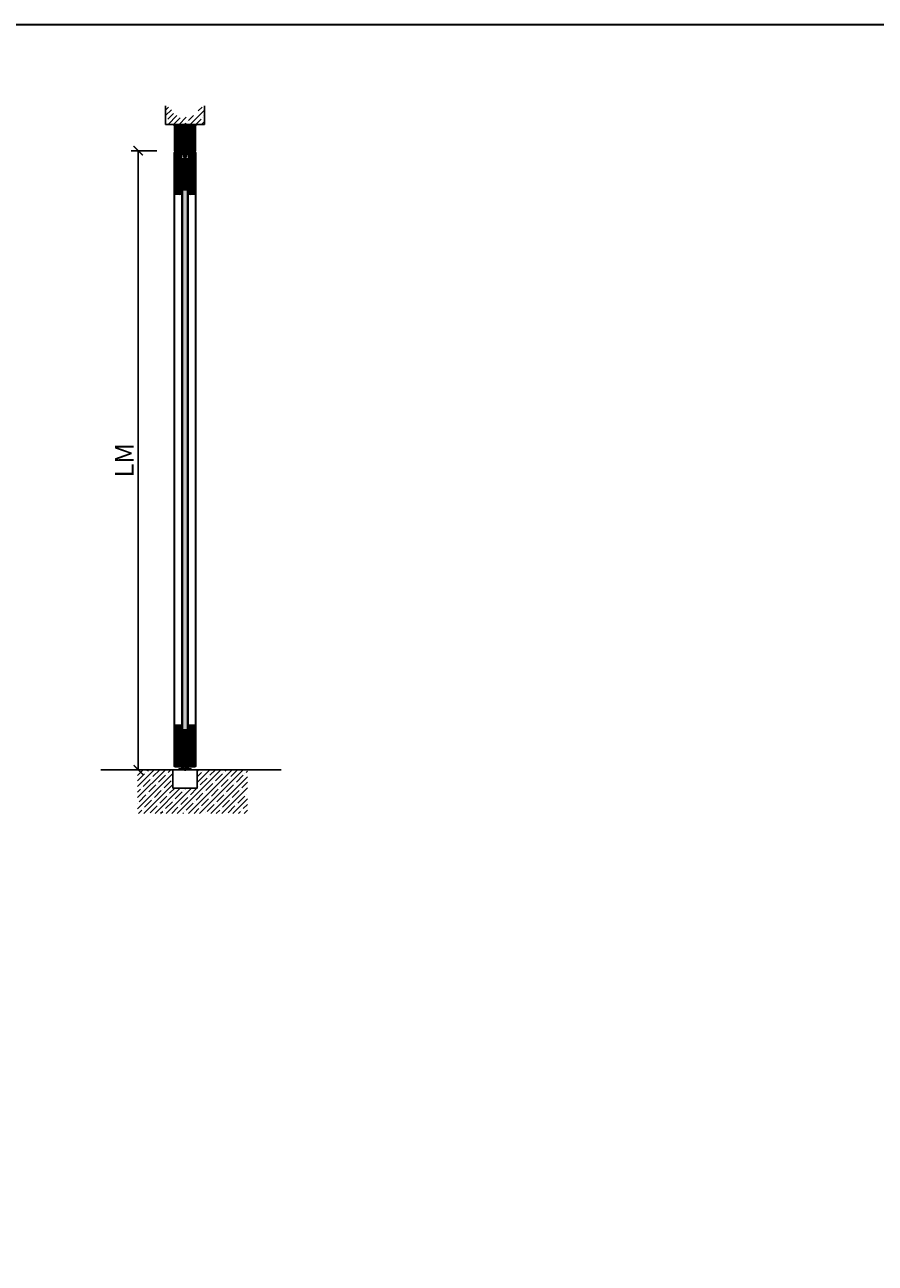
# Model space of a CAD drawing. Units: millimetres. Extents: x 1788 to 83958, y -2235 to 115762.
# Drawn here: x 4534 to 7281, y 1765 to 5765 of the extents above; entities that cross this region are included whole.
import ezdxf

# ---------------------------------------------------------------- set-up
doc = ezdxf.new("R2010")
doc.units = ezdxf.units.MM
doc.header["$PDMODE"] = 34
doc.header["$PDSIZE"] = 5
doc.linetypes.add('ACAD_ISO10W100', pattern=[18, 12, -3, 0, -3])
doc.layers.get('0').update_dxf_attribs({"true_color": 0x939598})
for name, color, linetype in [('Z_Bemaßung-Blau 0.10', 150, 'Continuous'), ('Z_Beschlag-Grau 0.10', 8, 'Continuous'), ('Z_Linie-Gelb 0.25', 2, 'Continuous'), ('Z_Linie-Rot 0.20', 1, 'Continuous'), ('Z_Schraffur-Grau 0.10', 8, 'Continuous'), ('Z_Wand-Grün 0.5', 3, 'Continuous')]:
    doc.layers.add(name, color=color, linetype=linetype)
doc.layers.add('Z_Kontur-Magenta 0.35', color=6, linetype='Continuous', lineweight=35)
doc.styles.add('DIN', font='txt', dxfattribs={"height": 2})
doc.styles.get("Standard").update_dxf_attribs({"font": 'arial.ttf', "height": 2.5})
doc.dimstyles.new('Bem_Automatisch', dxfattribs={"dimtxt": 2.5, "dimasz": 1, "dimexe": 0.75, "dimexo": 0.75, "dimgap": 0.5, "dimtad": 1, "dimdec": 0, "dimtxsty": 'Standard', "dimblk": 'ARCHTICK', "dimcen": 0, "dimclrd": 256, "dimclre": 256, "dimclrt": 256, "dimadec": 0, "dimazin": 0, "dimtfac": 1, "dimtdec": 0, "dimtmove": 1, "dimatfit": 2, "dimfxl": 2, "dimfxlon": 1, "dimtolj": 1, "dimtzin": 0, "dimlwd": -1, "dimlwe": -1, "dimarcsym": 0})
pattern_1 = [(135, (106.346, -13.3), (-2.245064, -2.245064), [])]
pattern_2 = [(135, (5192.3103, 2914.217), (-2.245064, -2.245064), [])]
pattern_3 = [(135, (5046.8289, 2960.7993), (-1.122532, -1.122532), []), (225, (5046.8289, 2960.7993), (1.122532, -1.122532), [])]
pattern_4 = [(135, (5065.3289, 2960.7993), (-1.122532, -1.122532), []), (225, (5065.3289, 2960.7993), (1.122532, -1.122532), [])]
pattern_5 = [(135, (5193.3103, 2914.217), (-2.245064, -2.245064), [])]
pattern_6 = [(45, (3116.6753, 8395.1867), (-2.245064, 2.245064), [])]

# ---------------------------------------------------------------- blocks, each defined once
blk = doc.blocks.new('_ArchTick')
at = {"color": 0, "linetype": 'ByBlock', "const_width": 0.15}
blk.add_lwpolyline([(-0.5, -0.5), (0.5, 0.5)], dxfattribs=at)
blk = doc.blocks.new('*D98')
at = {"layer": 'Defpoints', "color": 0, "transparency": 16777216}
for p in [(5024.1, 5358.8), (4900.9, 3359.1), (5051.9, 3359.1)]:
    blk.add_point(p, dxfattribs=at)
at = {"layer": 'Z_Bemaßung-Blau 0.10', "transparency": 16777216}
for p, q in [((4960.9, 5358.8), (4878.4, 5358.8)), ((4900.9, 5358.8), (4900.9, 3359.1)), ((4960.9, 3359.1), (4878.4, 3359.1))]:
    blk.add_line(p, q, dxfattribs=at)
at = {"layer": 'Z_Bemaßung-Blau 0.10', "transparency": 16777216, "xscale": 30, "yscale": 30, "zscale": 30}
for p, rotation in [((4900.9, 5358.8), 90), ((4900.9, 3359.1), 270)]:
    blk.add_blockref('_ArchTick', p, dxfattribs=dict(at, rotation=rotation))
at = {"layer": 'Z_Bemaßung-Blau 0.10', "transparency": 16777216, "insert": (4855.9, 4359), "char_height": 60, "attachment_point": 5, "rotation": 90, "style": 'DIN'}
blk.add_mtext('\\A1;LM', dxfattribs=at)
blk = doc.blocks.new('*U18')
at = {"layer": 'Z_Beschlag-Grau 0.10', "linetype": 'ByBlock'}
for p, q in [((-3, 9), (-3, 41)), ((-3, 41), (3, 41)), ((-3, 9), (-3, 41)), ((-3, 41), (3, 41)), ((-2.4, 41), (-2.4, 9)), ((0, 43.5), (0, 3.6)), ((2.4, 41), (2.4, 9)), ((3, 41), (3, 9)), ((3, 41), (3, 9)), ((-11.5, 15.3), (-12, 11.8)), ((-12, 11.8), (-12, 11.6)), ((-12, 11.6), (-12, 11.4)), ((-12, 11.4), (-12, 11.3)), ((-12, 11.3), (-12, 11.2)), ((-12, 11.2), (-11.5, 7.7)), ((-11.7, 12.7), (-10.2, 1.7)), ((-11.4, 15.5), (-11.5, 15.3)), ((-11.5, 15.3), (-11.5, 15.3)), ((-11.5, 7.7), (-11.4, 7.6)), ((-11.3, 15.8), (-11.4, 15.7)), ((-11.4, 15.7), (-11.4, 15.5)), ((-11.4, 7.6), (-11.4, 7.4)), ((-11.4, 7.4), (-11.3, 7.2)), ((-11.2, 16), (-11.3, 15.8)), ((-11.3, 7.2), (-11.3, 7.1)), ((-11.3, 7.1), (-11.2, 6.9)), ((-11.1, 16.1), (-11.2, 16)), ((-11.2, 6.9), (-11.1, 6.8)), ((-11, 16.3), (-11.1, 16.1)), ((-11.1, 6.8), (-11, 6.6)), ((-10.9, 16.4), (-11, 16.3)), ((-11, 6.6), (-10.8, 6.5)), ((-10.8, 16.5), (-10.9, 16.4)), ((-10.6, 16.6), (-10.8, 16.5)), ((-10.8, 6.5), (-10.7, 6.4)), ((-10.7, 6.4), (-10.5, 6.3)), ((-10.5, 16.7), (-10.6, 16.6)), ((-10.3, 16.8), (-10.5, 16.7)), ((-10.5, 6.3), (-10.4, 6.2)), ((-10.4, 6.2), (-10.2, 6.1)), ((-10.2, 16.9), (-10.3, 16.8)), ((-10, 16.9), (-10.2, 16.9)), ((-10.2, 6.1), (-10.1, 6.1)), ((-10.2, 1.7), (-10.2, 1.6)), ((-10.2, 1.6), (-10.1, 1.4)), ((-10.1, 6.1), (-9.9, 6)), ((-10.1, 1.4), (-10.1, 1.2)), ((-10.1, 1.2), (-10, 1.1)), ((-9.8, 17), (-10, 16.9)), ((-10, 1.1), (-9.9, 0.9)), ((-9.9, 6), (-9.7, 6)), ((-9.9, 0.9), (-9.8, 0.8)), ((-9.7, 17), (-9.8, 17)), ((-9.8, 0.8), (-9.7, 0.6)), ((-9.5, 17), (-9.7, 17)), ((-9.7, 6), (-9.6, 6)), ((-9.7, 0.6), (-9.6, 0.5)), ((-9.6, 6), (-9.5, 6)), ((-9.6, 0.5), (-9.4, 0.4)), ((9.5, 17), (-9.5, 17)), ((-9.5, 6), (-3.3, 6)), ((-9.4, 0.4), (-9.3, 0.3)), ((-9.3, 0.3), (-9.1, 0.2)), ((-9.1, 0.2), (-9, 0.1)), ((-9, 0.1), (-8.8, 0.1)), ((-8.8, 0.1), (-8.6, 0)), ((-8.6, 0), (-8.5, 0)), ((-8.5, 0), (-8.3, 0)), ((-8.3, 0), (-8.2, 0)), ((-8.2, 0), (8.2, 0)), ((-6, 17), (-3, 14)), ((-6, 6), (-3, 9)), ((-3, 9), (-6, 6)), ((6, 6), (-6, 6)), ((-5.8, -4.2), (-5.1, 9.8)), ((-5.1, 9.8), (5.2, 9.8)), ((-5.1, 6.8), (5.2, 6.8)), ((-3.3, 6), (3.3, 6)), ((3, 9), (-3, 9)), ((-3, 9), (3, 9)), ((0, 3.6), (0, -13.4)), ((6, 17), (3, 14)), ((3, 9), (6, 6)), ((3, 9), (6, 6)), ((3.3, 6), (9.5, 6)), ((5.2, 9.8), (6, -4.2)), ((8.2, 0), (8.4, 0)), ((8.4, 0), (8.6, 0)), ((8.6, 0), (8.7, 0.1)), ((8.7, 0.1), (8.9, 0.1)), ((8.9, 0.1), (9.1, 0.2)), ((9.1, 0.2), (9.2, 0.3)), ((9.2, 0.3), (9.4, 0.4)), ((9.4, 0.4), (9.5, 0.5)), ((9.6, 17), (9.5, 17)), ((9.5, 6), (9.7, 6)), ((9.5, 0.5), (9.6, 0.6)), ((9.7, 17), (9.6, 17)), ((9.6, 0.6), (9.8, 0.7)), ((9.9, 17), (9.7, 17)), ((9.7, 6), (9.8, 6)), ((9.8, 6), (10, 6.1)), ((9.8, 0.7), (9.9, 0.9)), ((10.1, 16.9), (9.9, 17)), ((9.9, 0.9), (10, 1)), ((10, 6.1), (10.2, 6.1)), ((10, 1.2), (10.1, 1.3)), ((10, 1), (10, 1.2)), ((10.2, 16.9), (10.1, 16.9)), ((10.1, 1.3), (10.2, 1.5)), ((10.4, 16.8), (10.2, 16.9)), ((10.2, 1.7), (11.8, 13)), ((10.2, 6.1), (10.3, 6.2)), ((10.2, 1.5), (10.2, 1.7)), ((10.2, 1.7), (10.2, 1.7)), ((10.3, 6.2), (10.5, 6.3)), ((10.5, 16.7), (10.4, 16.8)), ((10.7, 16.6), (10.5, 16.7)), ((10.5, 6.3), (10.6, 6.4)), ((10.6, 6.4), (10.8, 6.5)), ((10.8, 16.5), (10.7, 16.6)), ((11, 16.4), (10.8, 16.5)), ((10.8, 6.5), (10.9, 6.6)), ((10.9, 6.6), (11, 6.7)), ((11.1, 16.2), (11, 16.4)), ((11, 6.7), (11.1, 6.9)), ((11.2, 16.1), (11.1, 16.2)), ((11.1, 6.9), (11.2, 7)), ((11.3, 15.9), (11.2, 16.1)), ((11.2, 7), (11.3, 7.2)), ((11.3, 15.8), (11.3, 15.9)), ((11.4, 15.6), (11.3, 15.8)), ((11.3, 7.2), (11.4, 7.3)), ((11.4, 15.4), (11.4, 15.6)), ((11.5, 15.3), (11.4, 15.4)), ((11.4, 7.5), (11.5, 7.7)), ((11.4, 7.3), (11.4, 7.5)), ((12, 11.8), (11.5, 15.3)), ((11.5, 7.7), (12, 11.2)), ((11.5, 7.7), (11.5, 7.7)), ((12, 11.7), (12, 11.8)), ((12, 11.6), (12, 11.7)), ((12, 11.4), (12, 11.6)), ((12, 11.2), (12, 11.4)), ((-39, -10), (39, -10)), ((-39, -69.5), (-39, -10)), ((-20.5, -8.7), (-20.4, -8.5)), ((-20.5, -8.8), (-20.5, -8.7)), ((-20.5, -9), (-20.5, -8.8)), ((-20.5, -10), (-20.5, -9)), ((-20.4, -8.3), (-20.3, -8.2)), ((-20.4, -8.5), (-20.4, -8.3)), ((-20.3, -8.2), (-20.2, -8)), ((-20.2, -8), (-20.1, -7.9)), ((-20.1, -7.9), (-20, -7.7)), ((-20, -7.7), (-19.9, -7.6)), ((-19.9, -7.6), (-19.8, -7.5)), ((-19.8, -7.5), (-19.6, -7.4)), ((-19.6, -7.4), (-19.5, -7.3)), ((-19.5, -7.3), (-19.3, -7.2)), ((-19.3, -7.2), (-19.2, -7.1)), ((-19.2, -7.1), (-19, -7.1)), ((-19, -7.1), (-18.8, -7)), ((-18.8, -7), (-18.7, -7)), ((-18.7, -7), (-18.5, -7)), ((-18.5, -7), (18.5, -7)), ((-12.4, -7), (-12.4, -4.2)), ((-12.4, -4.2), (-5.8, -4.2)), ((6, -4.2), (12.3, -4.2)), ((12.3, -4.2), (12.3, -7)), ((18.5, -7), (18.7, -7)), ((18.7, -7), (18.8, -7)), ((18.8, -7), (19, -7.1)), ((19, -7.1), (19.2, -7.1)), ((19.2, -7.1), (19.3, -7.2)), ((19.3, -7.2), (19.5, -7.3)), ((19.5, -7.3), (19.6, -7.4)), ((19.6, -7.4), (19.8, -7.5)), ((19.8, -7.5), (19.9, -7.6)), ((19.9, -7.6), (20, -7.7)), ((20, -7.7), (20.1, -7.9)), ((20.1, -7.9), (20.2, -8)), ((20.2, -8), (20.3, -8.2)), ((20.3, -8.2), (20.4, -8.3)), ((20.4, -8.3), (20.4, -8.5)), ((20.4, -8.5), (20.5, -8.7)), ((20.5, -8.7), (20.5, -8.8)), ((20.5, -8.8), (20.5, -9)), ((20.5, -9), (20.5, -10)), ((39, -10), (39, -69.5)), ((39, -69.5), (-39, -69.5))]:
    blk.add_line(p, q, dxfattribs=at)
for points in [[(-6.6, 17), (-12, 11.7)], [(-11.5, 7.9), (-4.2, 15.2)], [(-3, 12.2), (-9.2, 6)], [(10.1, 16.8), (3, 9.7)], [(4.8, 7.2), (11.6, 14.1)], [(11.8, 10), (7.8, 6)]]:
    blk.add_lwpolyline(points, dxfattribs=at)
at = {"layer": 'Z_Kontur-Magenta 0.35'}
for p, q in [((-12.5, 0), (-12.5, 17)), ((-12.5, 17), (12.5, 17)), ((12.5, 17), (12.5, 0))]:
    blk.add_line(p, q, dxfattribs=at)
blk = doc.blocks.new('*U21')
at = {"layer": 'Z_Beschlag-Grau 0.10', "linetype": 'ByBlock'}
for p, q in [((-12.5, 5), (-12.5, 28)), ((-12.5, 28), (12.5, 28)), ((-12.5, 5), (-12.5, 0)), ((-8.5, 5), (-12.5, 5)), ((-12.5, 1.6), (-9.1, 5)), ((-12, 5), (-12.5, 4.5)), ((-12.5, 0), (-11, 0)), ((-8.5, 2.8), (-11.3, 0)), ((-11, 0), (-8.5, 2.5)), ((-11, 0), (-8.5, 2.5)), ((-1, 0), (-11, 0)), ((-3.5, 25), (-8.5, 25)), ((-8.5, 25), (-8.5, 2.5)), ((-8.5, 2.5), (-8.5, 25)), ((-8.5, 25), (-3.5, 25)), ((-8.5, 2.5), (-8.5, 5)), ((-8.5, 2.5), (-3.5, 2.5)), ((-8.5, 2.5), (-3.5, 2.5)), ((-7.8, 25), (-7.8, 2.5)), ((-7.5, 25.4), (-7.5, 28)), ((-7.5, 28), (7.5, 28)), ((-7.5, 25.4), (7.5, 25.4)), ((-4.7, 25.4), (-7.5, 25.4)), ((-7.5, 20), (-7.5, 17.5)), ((-7.5, 20), (-3.5, 20)), ((-7.5, 17.5), (-3.5, 17.5)), ((-6, 27.2), (-6, 0)), ((-4.6, 25.4), (-4.7, 25.4)), ((-4.7, 25.4), (-4.7, 25.4)), ((-4.7, 20), (-4.6, 20)), ((-4.4, 25.4), (-4.6, 25.4)), ((-4.6, 20), (-4.4, 20)), ((-4.2, 25.4), (-4.4, 25.4)), ((-4.4, 20), (-4.2, 20.1)), ((-4.1, 25.3), (-4.2, 25.4)), ((-4.2, 2.5), (-4.2, 25)), ((-4.2, 20.1), (-4.1, 20.1)), ((-3.9, 25.3), (-4.1, 25.3)), ((-4.1, 20.1), (-3.9, 20.2)), ((-3.8, 25.2), (-3.9, 25.3)), ((-3.9, 20.2), (-3.8, 20.3)), ((-3.6, 25.1), (-3.8, 25.2)), ((-3.8, 20.3), (-3.6, 20.4)), ((-3.5, 25), (-3.6, 25.1)), ((-3.6, 20.4), (-3.5, 20.5)), ((-3.5, 2.5), (-3.5, 25)), ((-3.5, 25), (-3.5, 2.5)), ((-3.3, 24.9), (-3.5, 25)), ((-3.5, 20.5), (-3.3, 20.6)), ((3.5, 20), (-3.5, 20)), ((3.5, 17.5), (-3.5, 17.5)), ((-3.5, 5), (3.5, 5)), ((-3.5, 2.5), (-3.5, 5)), ((-3.5, 5), (-3.5, 5)), ((-1, 0), (-3.5, 2.5)), ((-3.5, 2.5), (-1, 0)), ((-3.2, 24.7), (-3.3, 24.9)), ((-3.3, 20.6), (-3.2, 20.7)), ((-0.7, 5), (-3.3, 2.3)), ((-3.1, 24.6), (-3.2, 24.7)), ((-3.2, 20.7), (-3.1, 20.8)), ((-3, 24.4), (-3.1, 24.6)), ((-3.1, 20.8), (-3, 21)), ((-2.9, 24.3), (-3, 24.4)), ((-3, 21), (-2.9, 21.1)), ((-2.9, 24.1), (-2.9, 24.3)), ((-2.8, 24), (-2.9, 24.1)), ((-2.9, 21.3), (-2.8, 21.5)), ((-2.9, 21.1), (-2.9, 21.3)), ((-2.8, 23.8), (-2.8, 24)), ((-2.8, 23.6), (-2.8, 23.8)), ((-2.8, 23.4), (-2.8, 23.6)), ((-2.8, 22), (-2.8, 23.4)), ((-2.8, 21.8), (-2.8, 22)), ((-2.8, 22), (-2.8, 22)), ((-2.8, 21.6), (-2.8, 21.8)), ((-2.8, 21.5), (-2.8, 21.6)), ((-1.9, 0.9), (2.2, 5)), ((1, 0), (-1, 0)), ((0, 37.3), (0, -8.4)), ((3.5, 3.5), (0, 0)), ((3.5, 2.5), (1, 0)), ((1, 0), (3.5, 2.5)), ((11, 0), (1, 0)), ((2.8, 23.6), (2.7, 23.4)), ((2.7, 23.4), (2.7, 23.4)), ((2.7, 23.4), (2.7, 22)), ((2.7, 22), (2.8, 21.8)), ((2.9, 24.1), (2.8, 24)), ((2.8, 24), (2.8, 23.8)), ((2.8, 23.8), (2.8, 23.6)), ((2.8, 21.8), (2.8, 21.6)), ((2.8, 21.6), (2.8, 21.5)), ((2.8, 21.5), (2.9, 21.3)), ((3, 24.4), (2.9, 24.3)), ((2.9, 24.3), (2.9, 24.1)), ((2.9, 21.3), (2.9, 21.1)), ((2.9, 21.1), (3, 21)), ((3.1, 24.6), (3, 24.4)), ((3, 21), (3.1, 20.8)), ((3.2, 24.7), (3.1, 24.6)), ((3.1, 20.8), (3.2, 20.7)), ((3.3, 24.9), (3.2, 24.7)), ((3.2, 20.7), (3.3, 20.6)), ((3.5, 25), (3.3, 24.9)), ((3.3, 20.6), (3.5, 20.5)), ((3.6, 25.1), (3.5, 25)), ((8.5, 25), (3.5, 25)), ((3.5, 25), (3.5, 2.5)), ((3.5, 2.5), (3.5, 25)), ((3.5, 25), (8.5, 25)), ((3.5, 20.5), (3.6, 20.4)), ((7.5, 20), (3.5, 20)), ((3.5, 17.5), (7.5, 17.5)), ((3.5, 5), (3.5, 2.5)), ((3.5, 2.5), (8.5, 2.5)), ((3.5, 2.5), (8.5, 2.5)), ((3.7, 25.2), (3.6, 25.1)), ((3.6, 20.4), (3.7, 20.3)), ((3.9, 25.3), (3.7, 25.2)), ((3.7, 20.3), (3.9, 20.2)), ((4.1, 25.3), (3.9, 25.3)), ((3.9, 20.2), (4.1, 20.1)), ((4.2, 25.4), (4.1, 25.3)), ((4.1, 20.1), (4.2, 20.1)), ((4.4, 25.4), (4.2, 25.4)), ((4.2, 25), (4.2, 2.5)), ((4.2, 20.1), (4.4, 20)), ((4.6, 25.4), (4.4, 25.4)), ((4.4, 20), (4.6, 20)), ((4.7, 25.4), (4.6, 25.4)), ((4.6, 20), (4.7, 20)), ((4.7, 20), (4.7, 20)), ((7.5, 25.4), (4.7, 25.4)), ((6, 27.2), (6, 0)), ((7.5, 28), (7.5, 25.4)), ((7.5, 17.5), (7.5, 20)), ((7.8, 2.5), (7.8, 25)), ((8.5, 2.5), (8.5, 25)), ((8.5, 25), (8.5, 2.5)), ((12.5, 5), (8.5, 5)), ((8.5, 5), (8.5, 2.5)), ((10.7, 5), (8.5, 2.8)), ((8.5, 2.5), (11, 0)), ((8.5, 2.5), (11, 0)), ((9.7, 1.3), (12.5, 4)), ((11, 0), (12.5, 0)), ((12.5, 1.2), (11.3, 0)), ((12.5, 28), (12.5, 5)), ((12.5, 0), (12.5, 5)), ((-12.5, -4), (12.5, -4)), ((-12.5, -9), (-12.5, -4)), ((12.5, -9), (-12.5, -9)), ((11.5, -9), (-11.5, -9)), ((-11.5, -9), (-11.5, -26)), ((-11.5, -26), (11.5, -26)), ((-8.5, -9), (-8.5, -11.5)), ((-8.5, -11.5), (-4.5, -11.5)), ((-6.8, -17.2), (6.9, -17.2)), ((-6, -1.9), (-6, -10.2)), ((-4.5, -11.5), (-4.5, -9)), ((2.8, -12.9), (-4.3, -20)), ((-3, -13), (-3, -9)), ((-3, -23), (-3, -21.4)), ((-3, -23), (3, -23)), ((-3, -23), (-3, -26)), ((-2.8, -21.5), (4.3, -14.4)), ((0, -1.2), (0, -27.9)), ((3, -9), (3, -13)), ((3, -21.4), (3, -23)), ((3, -23), (3, -26)), ((4.5, -9), (4.5, -11.5)), ((4.5, -11.5), (8.5, -11.5)), ((6, -1.7), (6, -10.2)), ((8.5, -11.5), (8.5, -9)), ((11.5, -26), (11.5, -9)), ((12.5, -4), (12.5, -9))]:
    blk.add_line(p, q, dxfattribs=at)
blk.add_circle((0, -17.2), 5.12, dxfattribs=at)
blk = doc.blocks.new('*U76')
at = {"layer": 'Z_Beschlag-Grau 0.10', "linetype": 'ACAD_ISO10W100'}
for p, q in [((-3.9, 0.7), (-54.2, 9.6)), ((0.7, 3.9), (-3.9, 0.7)), ((-3.9, 0.7), (-0.7, -3.9))]:
    blk.add_line(p, q, dxfattribs=at)
at = {"layer": 'Z_Beschlag-Grau 0.10'}
blk.add_line((-0.7, -3.9), (0.7, 3.9), dxfattribs=at)
blk = doc.blocks.new('*U77')
at = {"layer": 'Z_Beschlag-Grau 0.10', "linetype": 'ACAD_ISO10W100'}
for p, q in [((-3.9, 0.7), (-54.2, 9.6)), ((0.7, 3.9), (-3.9, 0.7)), ((-3.9, 0.7), (-0.7, -3.9))]:
    blk.add_line(p, q, dxfattribs=at)
at = {"layer": 'Z_Beschlag-Grau 0.10'}
blk.add_line((-0.7, -3.9), (0.7, 3.9), dxfattribs=at)
blk = doc.blocks.new('*U78')
at = {"layer": 'Z_Beschlag-Grau 0.10', "linetype": 'ACAD_ISO10W100'}
for p, q in [((-3.9, 0.7), (-54.2, 9.6)), ((0.7, 3.9), (-3.9, 0.7)), ((-3.9, 0.7), (-0.7, -3.9))]:
    blk.add_line(p, q, dxfattribs=at)
at = {"layer": 'Z_Beschlag-Grau 0.10'}
blk.add_line((-0.7, -3.9), (0.7, 3.9), dxfattribs=at)
blk = doc.blocks.new('*U79')
at = {"layer": 'Z_Beschlag-Grau 0.10', "linetype": 'ACAD_ISO10W100'}
for p, q in [((-3.9, 0.7), (-54.2, 9.6)), ((0.7, 3.9), (-3.9, 0.7)), ((-3.9, 0.7), (-0.7, -3.9))]:
    blk.add_line(p, q, dxfattribs=at)
at = {"layer": 'Z_Beschlag-Grau 0.10'}
blk.add_line((-0.7, -3.9), (0.7, 3.9), dxfattribs=at)
blk = doc.blocks.new('*U80')
at = {"layer": 'Z_Beschlag-Grau 0.10', "linetype": 'ACAD_ISO10W100'}
for p, q in [((-3.9, 0.7), (-54.2, 9.6)), ((0.7, 3.9), (-3.9, 0.7)), ((-3.9, 0.7), (-0.7, -3.9))]:
    blk.add_line(p, q, dxfattribs=at)
at = {"layer": 'Z_Beschlag-Grau 0.10'}
blk.add_line((-0.7, -3.9), (0.7, 3.9), dxfattribs=at)
blk = doc.blocks.new('*U81')
at = {"layer": 'Z_Beschlag-Grau 0.10', "linetype": 'ACAD_ISO10W100'}
for p, q in [((-3.9, 0.7), (-54.2, 9.6)), ((0.7, 3.9), (-3.9, 0.7)), ((-3.9, 0.7), (-0.7, -3.9))]:
    blk.add_line(p, q, dxfattribs=at)
at = {"layer": 'Z_Beschlag-Grau 0.10'}
blk.add_line((-0.7, -3.9), (0.7, 3.9), dxfattribs=at)

msp = doc.modelspace()

# ---------------------------------------------------------------- hatches: boundary and pattern name
at = {"layer": 'Z_Schraffur-Grau 0.10'}
h = msp.add_hatch(dxfattribs=at)
h.set_pattern_fill('ANSI35', color=256, scale=4, style=0)
h.set_pattern_definition([(45, (276.92, -1216.053), (-17.96051, 17.96051), []), (45, (294.88, -1216.053), (-17.96051, 17.96051), [31.75, -6.35, 0, -6.35])])
h.paths.add_polyline_path([(4989.4, 5443.8), (4989.4, 5503.8), (5006.7, 5494.6), (5013.3, 5480.1), (5020.5, 5472.9), (5038.3, 5469.1), (5051.9, 5465.5), (5065.5, 5469.1), (5083.2, 5472.9), (5090.4, 5480.1), (5097.1, 5494.6), (5114.4, 5503.8), (5114.4, 5443.8)])
h = msp.add_hatch(dxfattribs=at)
h.set_pattern_fill('ACAD_ISO07W100', color=256, scale=0.1, angle=225, style=0)
h.set_pattern_definition([(225, (7325.5733, 4209.26097), (0.35355339, -0.35355339), [0.05, -0.3])])
h.paths.add_polyline_path([(5012.3, 5443.8), (5017.9, 5443.8), (5017.9, 5438.8, 0.184541)])
h = msp.add_hatch(dxfattribs=at)
h.set_pattern_fill('ACAD_ISO07W100', color=256, scale=0.1, angle=225, style=0)
h.set_pattern_definition([(315, (2778.17845, 4209.26097), (-0.35355339, -0.35355339), [0.05, -0.3])])
h.paths.add_polyline_path([(5091.5, 5443.8), (5085.9, 5443.8), (5085.9, 5438.8, -0.184541)])
h = msp.add_hatch(dxfattribs=at)
h.set_pattern_fill('ANSI31', color=256, angle=90)
h.set_pattern_definition(pattern_1)
h.paths.add_polyline_path([(5085.9, 5438.8), (5017.9, 5438.8), (5017.9, 5360.3, 0.414214), (5019.4, 5358.8), (5036.9, 5358.8), (5039.4, 5358.8), (5039.4, 5363.8), (5039.4, 5386.8), (5064.4, 5386.8), (5064.4, 5363.8), (5064.4, 5358.8), (5066.9, 5358.8), (5084.4, 5358.8, 0.414214), (5085.9, 5360.3)])
h = msp.add_hatch(dxfattribs=at)
h.set_pattern_fill('ANSI31', color=256, angle=90)
h.set_pattern_definition(pattern_1)
h.paths.add_polyline_path([(5085.9, 5353.3, 0.414214), (5084.4, 5354.8), (5063.9, 5354.8), (5063.9, 5351.8), (5039.9, 5351.8), (5039.9, 5354.8), (5019.4, 5354.8, 0.414214), (5017.9, 5353.3), (5017.9, 5237.8), (5085.9, 5237.8)])
h.paths.add_polyline_path([(5040.4, 5332.8), (5040.4, 5349.8), (5063.4, 5349.8), (5063.4, 5332.8)], flags=16)
h.paths.add_polyline_path([(5048.9, 5337.5, -0.240869), (5046.8, 5341.6, -0.240869), (5048.9, 5345.8), (5048.9, 5349.8), (5047.4, 5349.8), (5047.4, 5347.3), (5043.4, 5347.3), (5043.4, 5349.8), (5060.4, 5349.8), (5060.4, 5347.3), (5056.4, 5347.3), (5056.4, 5349.8), (5054.9, 5349.8), (5054.9, 5345.8, -0.240869), (5057, 5341.6, -0.240869), (5054.9, 5337.5), (5054.9, 5335.8), (5048.9, 5335.8)], flags=0)
h = msp.add_hatch(dxfattribs=at)
h.set_pattern_fill('ANSI31', color=256)
h.set_pattern_definition(pattern_6)
h.paths.add_polyline_path([(5041.9, 5237.8), (5021.9, 5237.8), (5021.9, 5236.3), (5018.6, 5233.6, 0.221695), (5017.9, 5232.1), (5017.9, 5220.8, 0.414214), (5020.9, 5217.8), (5041.9, 5217.8)])
h = msp.add_hatch(dxfattribs=at)
h.set_pattern_fill('ANSI37', color=256, scale=0.5, angle=-90, style=0)
h.set_pattern_definition([(315, (5038.4223, 5759.8305), (1.122532, 1.122532), []), (45, (5038.4223, 5759.8305), (-1.122532, 1.122532), [])])
h.paths.add_polyline_path([(5041.9, 5227.8), (5041.9, 5217.8), (5043.9, 5217.8), (5043.9, 5227.8)])
h = msp.add_hatch(dxfattribs=at)
h.set_pattern_fill('GOST_GLASS', color=256, scale=0.5, angle=90)
h.set_pattern_definition([(135, (106.346, -13.3), (-8e-15, 4.2426407), [2.5, -3.5]), (135, (106.346, -12.2393), (-8e-15, 4.2426407), [1, -5]), (135, (105.2855, -13.3), (-8e-15, 4.2426407), [1, -5])])
h.paths.add_polyline_path([(5043.9, 3487.8), (5059.9, 3487.8), (5059.9, 5232.8), (5043.9, 5232.8)])
h = msp.add_hatch(dxfattribs=at)
h.set_pattern_fill('ANSI37', color=256, scale=0.5, angle=-90, style=0)
h.set_pattern_definition([(315, (5056.9223, 5759.8305), (1.122532, 1.122532), []), (45, (5056.9223, 5759.8305), (-1.122532, 1.122532), [])])
h.paths.add_polyline_path([(5059.9, 5227.8), (5059.9, 5217.8), (5061.9, 5217.8), (5061.9, 5227.8)])
h = msp.add_hatch(dxfattribs=at)
h.set_pattern_fill('ANSI31', color=256)
h.set_pattern_definition(pattern_6)
h.paths.add_polyline_path([(5061.9, 5217.8), (5082.9, 5217.8, 0.414214), (5085.9, 5220.8), (5085.9, 5232.1, 0.22759), (5085.1, 5233.7), (5080.1, 5237.8), (5061.9, 5237.8)])
h = msp.add_hatch(dxfattribs=at)
h.set_pattern_fill('ANSI31', color=256, angle=90, style=0)
h.set_pattern_definition(pattern_2)
h.paths.add_polyline_path([(5041.9, 3502.8), (5020.9, 3502.8, 0.414214), (5017.9, 3499.8), (5017.9, 3488.5, 0.22759), (5018.6, 3487), (5023.7, 3482.8), (5041.9, 3482.8)])
h = msp.add_hatch(dxfattribs=at)
h.set_pattern_fill('ANSI31', color=256, angle=90, style=0)
h.set_pattern_definition(pattern_2)
h.paths.add_polyline_path([(5041.9, 3502.8), (5020.9, 3502.8, 0.414214), (5017.9, 3499.8), (5017.9, 3488.5, 0.22759), (5018.6, 3487), (5023.7, 3482.8), (5041.9, 3482.8)])
h = msp.add_hatch(dxfattribs=at)
h.set_pattern_fill('ANSI31', color=256, angle=90)
h.set_pattern_definition(pattern_1)
h.paths.add_polyline_path([(5085.9, 3482.8), (5017.9, 3482.8), (5017.9, 3369.8), (5018.6, 3369.1), (5039.4, 3369.1), (5039.4, 3386.1), (5048.9, 3386.1), (5048.9, 3410.1), (5054.9, 3410.1), (5054.9, 3386.1), (5064.4, 3386.1), (5064.4, 3369.1), (5085.2, 3369.1), (5085.9, 3369.8)])
h = msp.add_hatch(dxfattribs=at)
h.set_pattern_fill('ANSI37', color=256, scale=0.5, angle=90, style=0)
h.set_pattern_definition(pattern_3)
h.paths.add_polyline_path([(5043.9, 3492.8), (5043.9, 3502.8), (5041.9, 3502.8), (5041.9, 3492.8)])
h = msp.add_hatch(dxfattribs=at)
h.set_pattern_fill('ANSI37', color=256, scale=0.5, angle=90, style=0)
h.set_pattern_definition(pattern_3)
h.paths.add_polyline_path([(5043.9, 3492.8), (5043.9, 3502.8), (5041.9, 3502.8), (5041.9, 3492.8)])
h = msp.add_hatch(dxfattribs=at)
h.set_pattern_fill('ANSI37', color=256, scale=0.5, angle=90, style=0)
h.set_pattern_definition(pattern_4)
h.paths.add_polyline_path([(5061.9, 3492.8), (5061.9, 3502.8), (5059.9, 3502.8), (5059.9, 3492.8)])
h = msp.add_hatch(dxfattribs=at)
h.set_pattern_fill('ANSI37', color=256, scale=0.5, angle=90, style=0)
h.set_pattern_definition(pattern_4)
h.paths.add_polyline_path([(5061.9, 3492.8), (5061.9, 3502.8), (5059.9, 3502.8), (5059.9, 3492.8)])
h = msp.add_hatch(dxfattribs=at)
h.set_pattern_fill('ANSI31', color=256, angle=90, style=0)
h.set_pattern_definition(pattern_5)
h.paths.add_polyline_path([(5061.9, 3482.8), (5081.9, 3482.8), (5081.9, 3483.8, -0.22329), (5082.2, 3484.6), (5085.2, 3487, 0.221695), (5085.9, 3488.5), (5085.9, 3499.8, 0.414214), (5082.9, 3502.8), (5061.9, 3502.8)])
h = msp.add_hatch(dxfattribs=at)
h.set_pattern_fill('ANSI31', color=256, angle=90, style=0)
h.set_pattern_definition(pattern_5)
h.paths.add_polyline_path([(5061.9, 3482.8), (5081.9, 3482.8), (5081.9, 3483.8, -0.22329), (5082.2, 3484.6), (5085.2, 3487, 0.221695), (5085.9, 3488.5), (5085.9, 3499.8, 0.414214), (5082.9, 3502.8), (5061.9, 3502.8)])
h = msp.add_hatch(dxfattribs=at)
h.set_pattern_fill('ANSI35', color=256, scale=4, style=0)
h.set_pattern_definition([(45, (543.504, 997.645), (-17.96051, 17.96051), []), (45, (561.465, 997.645), (-17.96051, 17.96051), [31.75, -6.35, 0, -6.35])])
h.paths.add_polyline_path([(5253.4, 3359.1), (5090.9, 3359.1), (5090.9, 3299.6), (5012.9, 3299.6), (5012.9, 3359.1), (4898.6, 3359.1), (4898.6, 3218.2), (5253.4, 3218.2)])

# ---------------------------------------------------------------- linework, layer by layer
at = {"layer": 'Z_Beschlag-Grau 0.10'}
for points in [[(5063.9, 5359.3), (5063.9, 5361.8), (5039.9, 5361.8), (5039.9, 5359.3)], [(5063.9, 5351.8), (5063.9, 5354.3), (5039.9, 5354.3), (5039.9, 5351.8)]]:
    msp.add_lwpolyline(points, close=True, dxfattribs=at)
at = {"layer": 'Z_Kontur-Magenta 0.35'}
for p, q in [((5017.9, 5438.8), (5017.9, 5360.3)), ((5085.9, 5438.8), (5017.9, 5438.8)), ((5085.9, 5360.3), (5085.9, 5438.8)), ((5039.9, 5358.8), (5039.9, 5361.8)), ((5039.9, 5361.8), (5063.9, 5361.8)), ((5063.9, 5361.8), (5063.9, 5358.8)), ((5017.9, 3369.8), (5017.9, 5353.3)), ((5019.4, 5358.8), (5036.9, 5358.8)), ((5019.4, 5354.8), (5039.9, 5354.8)), ((5036.9, 5358.8), (5039.9, 5358.8)), ((5039.9, 5354.8), (5039.9, 5351.8)), ((5039.9, 5351.8), (5063.9, 5351.8)), ((5063.9, 5358.8), (5066.9, 5358.8)), ((5063.9, 5351.8), (5063.9, 5354.8)), ((5063.9, 5354.8), (5084.4, 5354.8)), ((5066.9, 5358.8), (5084.4, 5358.8)), ((5085.9, 5353.3), (5085.9, 3369.8)), ((5018.6, 3369.1), (5017.9, 3369.8)), ((5085.2, 3369.1), (5018.6, 3369.1)), ((5085.9, 3369.8), (5085.2, 3369.1))]:
    msp.add_line(p, q, dxfattribs=at)
msp.add_lwpolyline([(1788, -2234.6), (12788, -2234.6), (12788, 5765.4), (1788, 5765.4)], close=True, dxfattribs=at)
for points in [[(5085.9, 5237.8), (5017.9, 5237.8)], [(5085.9, 3482.8), (5017.9, 3482.8)], [(5017.9, 3482.8), (5085.9, 3482.8)], [(5085.9, 3482.8), (5017.9, 3482.8)], [(5017.9, 3482.8), (5085.9, 3482.8)]]:
    msp.add_lwpolyline(points, dxfattribs=at)
for centre, start, end in [((5019.4, 5360.3), 180, 270), ((5084.4, 5360.3), 270, 0), ((5019.4, 5353.3), 90, 180), ((5084.4, 5353.3), 0, 90)]:
    msp.add_arc(centre, 1.5, start, end, dxfattribs=at)
at = {"layer": 'Z_Linie-Gelb 0.25'}
for points in [[(5017.9, 5232.1, -0.221695), (5018.6, 5233.6), (5021.5, 5236, 0.225991), (5021.9, 5236.8), (5021.9, 5237.8), (5041.9, 5237.8), (5041.9, 5217.8), (5020.9, 5217.8, -0.414214), (5017.9, 5220.8), (5017.9, 5232.1), (5017.9, 5231.4)], [(5085.9, 5232.1, 0.221695), (5085.2, 5233.6), (5082.2, 5236, -0.225991), (5081.9, 5236.8), (5081.9, 5237.8), (5061.9, 5237.8), (5061.9, 5217.8), (5082.9, 5217.8, 0.414214), (5085.9, 5220.8), (5085.9, 5232.1), (5085.9, 5231.4)], [(5017.9, 3488.5, 0.221695), (5018.6, 3487), (5021.5, 3484.6, -0.225991), (5021.9, 3483.8), (5021.9, 3482.8), (5041.9, 3482.8), (5041.9, 3502.8), (5020.9, 3502.8, 0.414214), (5017.9, 3499.8), (5017.9, 3488.5), (5017.9, 3489.3)], [(5017.9, 3488.5, 0.221695), (5018.6, 3487), (5021.5, 3484.6, -0.225991), (5021.9, 3483.8), (5021.9, 3482.8), (5041.9, 3482.8), (5041.9, 3502.8), (5020.9, 3502.8, 0.414214), (5017.9, 3499.8), (5017.9, 3488.5), (5017.9, 3489.3)], [(5085.9, 3488.5, -0.221695), (5085.2, 3487), (5082.2, 3484.6, 0.225991), (5081.9, 3483.8), (5081.9, 3482.8), (5061.9, 3482.8), (5061.9, 3502.8), (5082.9, 3502.8, -0.414214), (5085.9, 3499.8), (5085.9, 3488.5), (5085.9, 3489.3)], [(5085.9, 3488.5, -0.221695), (5085.2, 3487), (5082.2, 3484.6, 0.225991), (5081.9, 3483.8), (5081.9, 3482.8), (5061.9, 3482.8), (5061.9, 3502.8), (5082.9, 3502.8, -0.414214), (5085.9, 3499.8), (5085.9, 3488.5), (5085.9, 3489.3)]]:
    msp.add_lwpolyline(points, format="xyb", dxfattribs=at)
for points in [[(5041.9, 5217.8), (5041.9, 5227.8), (5043.9, 5227.8), (5043.9, 5217.8), (5041.9, 5217.8)], [(5059.9, 3487.8), (5059.9, 5232.8), (5043.9, 5232.8), (5043.9, 3487.8)], [(5059.9, 5217.8), (5059.9, 5227.8), (5061.9, 5227.8), (5061.9, 5217.8), (5059.9, 5217.8)], [(5043.9, 3502.8), (5043.9, 3492.8), (5041.9, 3492.8), (5041.9, 3502.8), (5043.9, 3502.8)], [(5043.9, 3502.8), (5043.9, 3492.8), (5041.9, 3492.8), (5041.9, 3502.8), (5043.9, 3502.8)], [(5061.9, 3502.8), (5061.9, 3492.8), (5059.9, 3492.8), (5059.9, 3502.8), (5061.9, 3502.8)], [(5061.9, 3502.8), (5061.9, 3492.8), (5059.9, 3492.8), (5059.9, 3502.8), (5061.9, 3502.8)]]:
    msp.add_lwpolyline(points, close=True, dxfattribs=at)
msp.add_lwpolyline([(5059.9, 5182.8), (5059.9, 5232.8), (5043.9, 5232.8), (5043.9, 5182.8)], dxfattribs=at)
at = {"layer": 'Z_Linie-Rot 0.20'}
for p, q in [((5031.9, 5443.8), (5071.9, 5438.8)), ((5071.9, 5443.8), (5031.9, 5438.8))]:
    msp.add_line(p, q, dxfattribs=at)
for points in [[(5031.9, 5443.8), (5031.9, 5438.8), (5071.9, 5438.8), (5071.9, 5443.8)], [(5041.9, 3502.8), (5041.9, 5217.8), (5043.9, 5217.8), (5043.9, 3502.8)], [(5059.9, 3502.8), (5059.9, 5217.8), (5061.9, 5217.8), (5061.9, 3502.8)]]:
    msp.add_lwpolyline(points, close=True, dxfattribs=at)
for centre, start, end in [((5008.5, 5434), 27.4374, 69.2604), ((5095.2, 5434), 110.7396, 152.5626)]:
    msp.add_arc(centre, 10.5, start, end, dxfattribs=at)
at = {"layer": 'Z_Wand-Grün 0.5'}
for p, q in [((5361.9, 3359.1), (4779.9, 3359.1)), ((4898.6, 3359.1), (5353.5, 3359.1))]:
    msp.add_line(p, q, dxfattribs=at)
msp.add_lwpolyline([(4989.4, 5503.8), (4989.4, 5443.8), (5114.4, 5443.8), (5114.4, 5503.8)], dxfattribs=at)

# ---------------------------------------------------------------- block references
at = {"layer": 'Z_Beschlag-Grau 0.10'}
for name, p in [('*U21', (5051.9, 5358.8)), ('*U18', (5051.9, 3369.1))]:
    msp.add_blockref(name, p, dxfattribs=at)
for name, p, rotation in [('*U80', (5031.4, 5217.8), 270), ('*U77', (5074.4, 3502.8), 90.00000000000007), ('*U79', (5074.4, 3502.8), 90.00000000000007)]:
    msp.add_blockref(name, p, dxfattribs=dict(at, rotation=rotation))
at = {"layer": 'Z_Beschlag-Grau 0.10', "xscale": -1}
for name, p, rotation in [('*U81', (5072.4, 5217.8), 90), ('*U76', (5029.4, 3502.8), 270.0000000000001), ('*U78', (5029.4, 3502.8), 270.0000000000001)]:
    msp.add_blockref(name, p, dxfattribs=dict(at, rotation=rotation))

# ---------------------------------------------------------------- dimensions: what is measured, and where the dimension line sits
at = {"layer": 'Z_Bemaßung-Blau 0.10'}
dim = msp.add_linear_dim(base=(4900.9, 3359.1), p1=(5024.1, 5358.8), p2=(5051.9, 3359.1), angle=90, text='LM', dimstyle='Bem_Automatisch', override={"dimscale": 0, "dimpost": '<>', "dimtxsty": 'DIN'}, dxfattribs=at)
dim.commit()
dim.dimension.update_dxf_attribs({"geometry": '*D98', "text_midpoint": (4855.9, 4359)})

doc.saveas('drawing.dxf')
